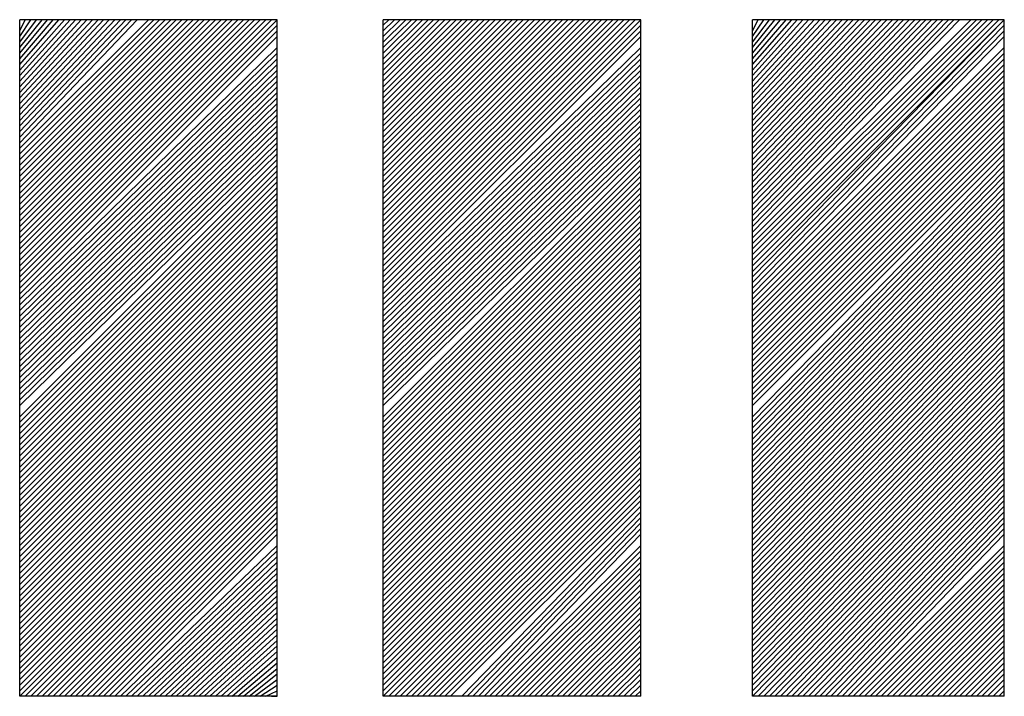
# Model space of a CAD drawing. Extents: x -301 to 292, y -2 to 417.
# Drawn here: x -64 to -60, y 21 to 24 of the extents above; entities that cross this region are included whole.
import ezdxf

# ---------------------------------------------------------------- set-up
doc = ezdxf.new("R2010")
doc.units = 0
doc.layers.add('LAYER_1', color=160, linetype='Continuous')

msp = doc.modelspace()

# ---------------------------------------------------------------- linework, layer by layer
at = {"layer": 'LAYER_1', "color": 7}
for p, q in [((-63.0978, 23.9815), (-64.0714, 23.9815)), ((-64.0714, 21.4204), (-64.0714, 23.9815)), ((-64.0714, 23.9603), (-64.0714, 23.9815)), ((-64.0714, 23.9391), (-64.0504, 23.9815)), ((-64.0714, 23.9179), (-64.029, 23.9815)), ((-64.0714, 23.8969), (-64.008, 23.9815)), ((-64.0714, 23.8757), (-63.9866, 23.9815)), ((-64.0714, 23.8545), (-63.9656, 23.9815)), ((-64.0714, 23.8333), (-63.9442, 23.9815)), ((-64.0714, 23.8122), (-63.9232, 23.9815)), ((-64.0714, 23.791), (-63.9022, 23.9815)), ((-64.0714, 23.7698), (-63.8809, 23.9815)), ((-64.0714, 23.7486), (-63.8598, 23.9815)), ((-64.0714, 23.7276), (-63.8385, 23.9815)), ((-64.0714, 23.7064), (-63.8175, 23.9815)), ((-64.0714, 23.6852), (-63.7961, 23.9815)), ((-64.0714, 23.664), (-63.7751, 23.9815)), ((-64.0714, 23.6428), (-63.7541, 23.9815)), ((-64.0714, 23.6216), (-63.7327, 23.9815)), ((-64.0714, 23.6005), (-63.7117, 23.9815)), ((-64.0714, 23.5793), (-63.6903, 23.9815)), ((-64.0714, 23.5581), (-63.6693, 23.9815)), ((-64.0714, 23.5371), (-63.648, 23.9815)), ((-64.0714, 23.5159), (-63.627, 23.9815)), ((-64.0714, 23.4947), (-63.5846, 23.9815)), ((-64.0714, 23.4735), (-63.5636, 23.9815)), ((-64.0714, 23.4523), (-63.5422, 23.9815)), ((-64.0714, 23.4311), (-63.5212, 23.9815)), ((-64.0714, 23.4099), (-63.4998, 23.9815)), ((-64.0714, 23.3888), (-63.4788, 23.9815)), ((-64.0714, 23.3677), (-63.4575, 23.9815)), ((-64.0714, 23.3466), (-63.4364, 23.9815)), ((-64.0714, 23.3254), (-63.4151, 23.9815)), ((-64.0714, 23.3042), (-63.3941, 23.9815)), ((-64.0714, 23.283), (-63.373, 23.9815)), ((-64.0714, 23.2618), (-63.3517, 23.9815)), ((-64.0714, 23.2406), (-63.3307, 23.9815)), ((-64.0714, 23.2194), (-63.3093, 23.9815)), ((-64.0714, 23.1984), (-63.2883, 23.9815)), ((-64.0714, 23.1772), (-63.2669, 23.9815)), ((-64.0714, 23.156), (-63.2459, 23.9815)), ((-64.0714, 23.1348), (-63.2249, 23.9815)), ((-64.0714, 23.1137), (-63.2035, 23.9815)), ((-64.0714, 23.0925), (-63.1825, 23.9815)), ((-64.0714, 23.0713), (-63.1612, 23.9815)), ((-64.0714, 23.0501), (-63.1402, 23.9815)), ((-64.0714, 23.0289), (-63.1188, 23.9815)), ((-64.0714, 23.0079), (-63.0978, 23.9815)), ((-64.0714, 22.9867), (-63.0978, 23.9603)), ((-63.0978, 21.4204), (-63.0978, 23.9815)), ((-61.7218, 23.9815), (-62.6957, 23.9815)), ((-62.6957, 23.9603), (-62.6744, 23.9815)), ((-62.6957, 23.9391), (-62.6534, 23.9815)), ((-62.6957, 23.9179), (-62.632, 23.9815)), ((-62.6957, 23.8969), (-62.611, 23.9815)), ((-62.6957, 23.8757), (-62.5896, 23.9815)), ((-62.6957, 23.8545), (-62.5686, 23.9815)), ((-62.6957, 23.8333), (-62.5473, 23.9815)), ((-62.6957, 23.8122), (-62.5262, 23.9815)), ((-62.6957, 23.791), (-62.5052, 23.9815)), ((-62.6957, 23.7698), (-62.4839, 23.9815)), ((-62.6957, 23.7486), (-62.4629, 23.9815)), ((-62.6957, 23.7276), (-62.4415, 23.9815)), ((-62.6957, 23.7064), (-62.4205, 23.9815)), ((-62.6957, 23.6852), (-62.3991, 23.9815)), ((-62.6957, 23.664), (-62.3781, 23.9815)), ((-62.6957, 23.6428), (-62.3567, 23.9815)), ((-62.6957, 23.6216), (-62.3357, 23.9815)), ((-62.6957, 23.6005), (-62.3147, 23.9815)), ((-62.6957, 23.5793), (-62.2934, 23.9815)), ((-62.6957, 23.5581), (-62.2723, 23.9815)), ((-62.6957, 23.5371), (-62.251, 23.9815)), ((-62.6957, 23.5159), (-62.23, 23.9815)), ((-62.6957, 23.4947), (-62.2086, 23.9815)), ((-62.6957, 23.4735), (-62.1876, 23.9815)), ((-62.6957, 23.4523), (-62.1666, 23.9815)), ((-62.6957, 23.4311), (-62.1452, 23.9815)), ((-62.6957, 23.4099), (-62.1242, 23.9815)), ((-62.6957, 23.3888), (-62.1028, 23.9815)), ((-62.6957, 23.3677), (-62.0818, 23.9815)), ((-62.6957, 23.3466), (-62.0605, 23.9815)), ((-62.6957, 23.3254), (-62.0395, 23.9815)), ((-62.6957, 23.3042), (-62.0181, 23.9815)), ((-62.6957, 23.283), (-61.9971, 23.9815)), ((-62.6957, 23.2618), (-61.9761, 23.9815)), ((-62.6957, 23.2406), (-61.9547, 23.9815)), ((-62.6957, 23.2194), (-61.9337, 23.9815)), ((-62.6957, 23.1984), (-61.9123, 23.9815)), ((-62.6957, 23.1772), (-61.8913, 23.9815)), ((-62.6957, 23.156), (-61.87, 23.9815)), ((-62.6957, 23.1348), (-61.8489, 23.9815)), ((-62.6957, 23.1137), (-61.8276, 23.9815)), ((-62.6957, 23.0925), (-61.8066, 23.9815)), ((-62.6957, 23.0713), (-61.7855, 23.9815)), ((-62.6957, 23.0501), (-61.7642, 23.9815)), ((-62.6957, 23.0289), (-61.7432, 23.9815)), ((-62.6957, 23.0079), (-61.7218, 23.9815)), ((-62.6957, 21.4204), (-62.6957, 23.9815)), ((-62.6957, 22.9867), (-61.7218, 23.9603)), ((-61.7218, 21.4204), (-61.7218, 23.9815)), ((-60.3462, 23.9815), (-61.2984, 23.9815)), ((-61.2984, 23.9603), (-61.2984, 23.9815)), ((-61.2984, 23.9391), (-61.2774, 23.9815)), ((-61.2984, 23.9179), (-61.2564, 23.9815)), ((-61.2984, 23.8969), (-61.235, 23.9815)), ((-61.2984, 23.8757), (-61.214, 23.9815)), ((-61.2984, 23.8545), (-61.1926, 23.9815)), ((-61.2984, 23.8333), (-61.1716, 23.9815)), ((-61.2984, 23.8122), (-61.1503, 23.9815)), ((-61.2984, 23.791), (-61.1293, 23.9815)), ((-61.2984, 23.7698), (-61.1082, 23.9815)), ((-61.2984, 23.7486), (-61.0869, 23.9815)), ((-61.2984, 23.7276), (-61.0659, 23.9815)), ((-61.2984, 23.7064), (-61.0445, 23.9815)), ((-61.2984, 23.6852), (-61.0235, 23.9815)), ((-61.2984, 23.664), (-61.0021, 23.9815)), ((-61.2984, 23.6428), (-60.9811, 23.9815)), ((-61.2984, 23.6216), (-60.9598, 23.9815)), ((-61.2984, 23.6005), (-60.9387, 23.9815)), ((-61.2984, 23.5793), (-60.9177, 23.9815)), ((-61.2984, 23.5581), (-60.8964, 23.9815)), ((-61.2984, 23.5371), (-60.8754, 23.9815)), ((-61.2984, 23.5159), (-60.854, 23.9815)), ((-61.2984, 23.4947), (-60.833, 23.9815)), ((-61.2984, 23.4735), (-60.8116, 23.9815)), ((-61.2984, 23.4523), (-60.7906, 23.9815)), ((-61.2984, 23.4311), (-60.7692, 23.9815)), ((-61.2984, 23.4099), (-60.7482, 23.9815)), ((-61.2984, 23.3888), (-60.7272, 23.9815)), ((-61.2984, 23.3677), (-60.7059, 23.9815)), ((-61.2984, 23.3466), (-60.6848, 23.9815)), ((-61.2984, 23.3254), (-60.6635, 23.9815)), ((-61.2984, 23.3042), (-60.6425, 23.9815)), ((-61.2984, 23.283), (-60.6211, 23.9815)), ((-61.2984, 23.2618), (-60.6001, 23.9815)), ((-61.2984, 23.2406), (-60.5791, 23.9815)), ((-61.2984, 23.2194), (-60.5577, 23.9815)), ((-61.2984, 23.1984), (-60.5367, 23.9815)), ((-61.2984, 23.1772), (-60.5153, 23.9815)), ((-61.2984, 23.156), (-60.473, 23.9815)), ((-61.2984, 23.1348), (-60.452, 23.9815)), ((-61.2984, 23.1137), (-60.4306, 23.9815)), ((-61.2984, 23.0925), (-60.4096, 23.9815)), ((-61.2984, 23.0713), (-60.3886, 23.9815)), ((-61.2984, 23.0501), (-60.3672, 23.9815)), ((-61.2984, 21.4204), (-61.2984, 23.9815)), ((-61.2984, 22.9867), (-60.3462, 23.9603)), ((-60.3462, 21.4204), (-60.3462, 23.9815)), ((-64.0714, 22.9655), (-63.0978, 23.9391)), ((-64.0714, 22.9443), (-63.0978, 23.9179)), ((-62.6957, 22.9655), (-61.7218, 23.9391)), ((-62.6957, 22.9443), (-61.7218, 23.9179)), ((-61.2984, 22.9655), (-60.3462, 23.9391)), ((-61.2984, 22.9443), (-60.3462, 23.9179)), ((-64.0714, 22.9231), (-63.0978, 23.8757)), ((-64.0714, 22.902), (-63.0978, 23.8545)), ((-62.6957, 22.9231), (-61.7218, 23.8757)), ((-62.6957, 22.902), (-61.7218, 23.8545)), ((-61.2984, 22.9231), (-60.3462, 23.8757)), ((-61.2984, 22.902), (-60.3462, 23.8545)), ((-64.0714, 22.8808), (-63.0978, 23.8333)), ((-64.0714, 22.8596), (-63.0978, 23.8122)), ((-62.6957, 22.8808), (-61.7218, 23.8333)), ((-62.6957, 22.8596), (-61.7218, 23.8122)), ((-61.2984, 22.8808), (-60.3462, 23.8333)), ((-61.2984, 22.8596), (-60.3462, 23.8122)), ((-64.0714, 22.8386), (-63.0978, 23.791)), ((-64.0714, 22.8174), (-63.0978, 23.7698)), ((-62.6957, 22.8386), (-61.7218, 23.791)), ((-62.6957, 22.8174), (-61.7218, 23.7698)), ((-61.2984, 22.8386), (-60.3462, 23.791)), ((-61.2984, 22.8174), (-60.3462, 23.7698)), ((-64.0714, 22.7962), (-63.0978, 23.7486)), ((-62.6957, 22.7962), (-61.7218, 23.7486)), ((-61.2984, 22.7962), (-60.3462, 23.7486)), ((-64.0714, 22.775), (-63.0978, 23.7276)), ((-64.0714, 22.7538), (-63.0978, 23.7064)), ((-62.6957, 22.775), (-61.7218, 23.7276)), ((-62.6957, 22.7538), (-61.7218, 23.7064)), ((-61.2984, 22.775), (-60.3462, 23.7276)), ((-61.2984, 22.7538), (-60.3462, 23.7064)), ((-64.0714, 22.7326), (-63.0978, 23.6852)), ((-64.0714, 22.7114), (-63.0978, 23.664)), ((-62.6957, 22.7326), (-61.7218, 23.6852)), ((-62.6957, 22.7114), (-61.7218, 23.664)), ((-61.2984, 22.7326), (-60.3462, 23.6852)), ((-61.2984, 22.7114), (-60.3462, 23.664)), ((-64.0714, 22.6903), (-63.0978, 23.6428)), ((-64.0714, 22.6692), (-63.0978, 23.6216)), ((-62.6957, 22.6903), (-61.7218, 23.6428)), ((-62.6957, 22.6692), (-61.7218, 23.6216)), ((-61.2984, 22.6903), (-60.3462, 23.6428)), ((-61.2984, 22.6692), (-60.3462, 23.6216)), ((-64.0714, 22.6481), (-63.0978, 23.6005)), ((-62.6957, 22.6481), (-61.7218, 23.6005)), ((-61.2984, 22.6481), (-60.3462, 23.6005)), ((-64.0714, 22.6269), (-63.0978, 23.5793)), ((-64.0714, 22.6057), (-63.0978, 23.5581)), ((-62.6957, 22.6269), (-61.7218, 23.5793)), ((-62.6957, 22.6057), (-61.7218, 23.5581)), ((-61.2984, 22.6269), (-60.3462, 23.5793)), ((-61.2984, 22.6057), (-60.3462, 23.5581)), ((-64.0714, 22.5845), (-63.0978, 23.5371)), ((-64.0714, 22.5633), (-63.0978, 23.5159)), ((-62.6957, 22.5845), (-61.7218, 23.5371)), ((-62.6957, 22.5633), (-61.7218, 23.5159)), ((-61.2984, 22.5845), (-60.3462, 23.5371)), ((-61.2984, 22.5633), (-60.3462, 23.5159)), ((-64.0714, 22.5421), (-63.0978, 23.4947)), ((-64.0714, 22.5209), (-63.0978, 23.4735)), ((-62.6957, 22.5421), (-61.7218, 23.4947)), ((-62.6957, 22.5209), (-61.7218, 23.4735)), ((-61.2984, 22.5421), (-60.3462, 23.4947)), ((-61.2984, 22.5209), (-60.3462, 23.4735)), ((-64.0714, 22.4787), (-63.0978, 23.4523)), ((-62.6957, 22.4787), (-61.7218, 23.4523)), ((-61.2984, 22.4787), (-60.3462, 23.4523)), ((-64.0714, 22.4575), (-63.0978, 23.4311)), ((-64.0714, 22.4364), (-63.0978, 23.4099)), ((-62.6957, 22.4575), (-61.7218, 23.4311)), ((-62.6957, 22.4364), (-61.7218, 23.4099)), ((-61.2984, 22.4575), (-60.3462, 23.4311)), ((-61.2984, 22.4364), (-60.3462, 23.4099)), ((-64.0714, 22.4152), (-63.0978, 23.3888)), ((-64.0714, 22.394), (-63.0978, 23.3677)), ((-62.6957, 22.4152), (-61.7218, 23.3888)), ((-62.6957, 22.394), (-61.7218, 23.3677)), ((-61.2984, 22.4152), (-60.3462, 23.3888)), ((-61.2984, 22.394), (-60.3462, 23.3677)), ((-64.0714, 22.3728), (-63.0978, 23.3466)), ((-64.0714, 22.3516), (-63.0978, 23.3254)), ((-62.6957, 22.3728), (-61.7218, 23.3466)), ((-62.6957, 22.3516), (-61.7218, 23.3254)), ((-61.2984, 22.3728), (-60.3462, 23.3466)), ((-61.2984, 22.3516), (-60.3462, 23.3254)), ((-64.0714, 22.3304), (-63.0978, 23.3042)), ((-64.0714, 22.3094), (-63.0978, 23.283)), ((-62.6957, 22.3304), (-61.7218, 23.3042)), ((-62.6957, 22.3094), (-61.7218, 23.283)), ((-61.2984, 22.3304), (-60.3462, 23.3042)), ((-61.2984, 22.3094), (-60.3462, 23.283)), ((-64.0714, 22.2882), (-63.0978, 23.2618)), ((-62.6957, 22.2882), (-61.7218, 23.2618)), ((-61.2984, 22.2882), (-60.3462, 23.2618)), ((-64.0714, 22.267), (-63.0978, 23.2406)), ((-64.0714, 22.2458), (-63.0978, 23.2194)), ((-62.6957, 22.267), (-61.7218, 23.2406)), ((-62.6957, 22.2458), (-61.7218, 23.2194)), ((-61.2984, 22.267), (-60.3462, 23.2406)), ((-61.2984, 22.2458), (-60.3462, 23.2194)), ((-64.0714, 22.2247), (-63.0978, 23.1984)), ((-64.0714, 22.2035), (-63.0978, 23.1772)), ((-62.6957, 22.2247), (-61.7218, 23.1984)), ((-62.6957, 22.2035), (-61.7218, 23.1772)), ((-61.2984, 22.2247), (-60.3462, 23.1984)), ((-61.2984, 22.2035), (-60.3462, 23.1772)), ((-64.0714, 22.1823), (-63.0978, 23.156)), ((-64.0714, 22.1611), (-63.0978, 23.1348)), ((-62.6957, 22.1823), (-61.7218, 23.156)), ((-62.6957, 22.1611), (-61.7218, 23.1348)), ((-61.2984, 22.1823), (-60.3462, 23.156)), ((-61.2984, 22.1611), (-60.3462, 23.1348)), ((-64.0714, 22.1401), (-63.0978, 23.1137)), ((-62.6957, 22.1401), (-61.7218, 23.1137)), ((-61.2984, 22.1401), (-60.3462, 23.1137)), ((-64.0714, 22.1189), (-63.0978, 23.0925)), ((-64.0714, 22.0977), (-63.0978, 23.0713)), ((-62.6957, 22.1189), (-61.7218, 23.0925)), ((-62.6957, 22.0977), (-61.7218, 23.0713)), ((-61.2984, 22.1189), (-60.3462, 23.0925)), ((-61.2984, 22.0977), (-60.3462, 23.0713)), ((-64.0714, 22.0765), (-63.0978, 23.0501)), ((-64.0714, 22.0553), (-63.0978, 23.0289)), ((-62.6957, 22.0765), (-61.7218, 23.0501)), ((-62.6957, 22.0553), (-61.7218, 23.0289)), ((-61.2984, 22.0765), (-60.3462, 23.0501)), ((-61.2984, 22.0553), (-60.3462, 23.0289)), ((-64.0714, 22.0341), (-63.0978, 23.0079)), ((-64.0714, 22.013), (-63.0978, 22.9867)), ((-62.6957, 22.0341), (-61.7218, 23.0079)), ((-62.6957, 22.013), (-61.7218, 22.9867)), ((-61.2984, 22.0341), (-60.3462, 23.0079)), ((-61.2984, 22.013), (-60.3462, 22.9867)), ((-64.0714, 21.9918), (-63.0978, 22.9655)), ((-62.6957, 21.9918), (-61.7218, 22.9655)), ((-61.2984, 21.9918), (-60.3462, 22.9655)), ((-64.0714, 21.9706), (-63.0978, 22.9443)), ((-64.0714, 21.9496), (-63.0978, 22.9231)), ((-62.6957, 21.9706), (-61.7218, 22.9443)), ((-62.6957, 21.9496), (-61.7218, 22.9231)), ((-61.2984, 21.9706), (-60.3462, 22.9443)), ((-61.2984, 21.9496), (-60.3462, 22.9231)), ((-64.0714, 21.9284), (-63.0978, 22.902)), ((-64.0714, 21.9072), (-63.0978, 22.8808)), ((-62.6957, 21.9284), (-61.7218, 22.902)), ((-62.6957, 21.9072), (-61.7218, 22.8808)), ((-61.2984, 21.9284), (-60.3462, 22.902)), ((-61.2984, 21.9072), (-60.3462, 22.8808)), ((-64.0714, 21.886), (-63.0978, 22.8596)), ((-64.0714, 21.8648), (-63.0978, 22.8386)), ((-62.6957, 21.886), (-61.7218, 22.8596)), ((-62.6957, 21.8648), (-61.7218, 22.8386)), ((-61.2984, 21.886), (-60.3462, 22.8596)), ((-61.2984, 21.8648), (-60.3462, 22.8386)), ((-64.0714, 21.8436), (-63.0978, 22.8174)), ((-62.6957, 21.8436), (-61.7218, 22.8174)), ((-61.2984, 21.8436), (-60.3462, 22.8174)), ((-64.0714, 21.8224), (-63.0978, 22.7962)), ((-64.0714, 21.8013), (-63.0978, 22.775)), ((-62.6957, 21.8224), (-61.7218, 22.7962)), ((-62.6957, 21.8013), (-61.7218, 22.775)), ((-61.2984, 21.8224), (-60.3462, 22.7962)), ((-61.2984, 21.8013), (-60.3462, 22.775)), ((-64.0714, 21.7802), (-63.0978, 22.7538)), ((-64.0714, 21.7591), (-63.0978, 22.7326)), ((-62.6957, 21.7802), (-61.7218, 22.7538)), ((-62.6957, 21.7591), (-61.7218, 22.7326)), ((-61.2984, 21.7802), (-60.3462, 22.7538)), ((-61.2984, 21.7591), (-60.3462, 22.7326)), ((-64.0714, 21.7379), (-63.0978, 22.7114)), ((-64.0714, 21.7167), (-63.0978, 22.6903)), ((-62.6957, 21.7379), (-61.7218, 22.7114)), ((-62.6957, 21.7167), (-61.7218, 22.6903)), ((-61.2984, 21.7379), (-60.3462, 22.7114)), ((-61.2984, 21.7167), (-60.3462, 22.6903)), ((-64.0714, 21.6955), (-63.0978, 22.6692)), ((-62.6957, 21.6955), (-61.7218, 22.6692)), ((-61.2984, 21.6955), (-60.3462, 22.6692)), ((-64.0714, 21.6743), (-63.0978, 22.6481)), ((-64.0714, 21.6531), (-63.0978, 22.6269)), ((-62.6957, 21.6743), (-61.7218, 22.6481)), ((-62.6957, 21.6531), (-61.7218, 22.6269)), ((-61.2984, 21.6743), (-60.3462, 22.6481)), ((-61.2984, 21.6531), (-60.3462, 22.6269)), ((-64.0714, 21.6319), (-63.0978, 22.6057)), ((-64.0714, 21.6109), (-63.0978, 22.5845)), ((-62.6957, 21.6319), (-61.7218, 22.6057)), ((-62.6957, 21.6109), (-61.7218, 22.5845)), ((-61.2984, 21.6319), (-60.3462, 22.6057)), ((-61.2984, 21.6109), (-60.3462, 22.5845)), ((-64.0714, 21.5897), (-63.0978, 22.5633)), ((-64.0714, 21.5685), (-63.0978, 22.5421)), ((-62.6957, 21.5897), (-61.7218, 22.5633)), ((-62.6957, 21.5685), (-61.7218, 22.5421)), ((-61.2984, 21.5897), (-60.3462, 22.5633)), ((-61.2984, 21.5685), (-60.3462, 22.5421)), ((-64.0714, 21.5473), (-63.0978, 22.5209)), ((-62.6957, 21.5473), (-61.7218, 22.5209)), ((-61.2984, 21.5473), (-60.3462, 22.5209)), ((-64.0714, 21.5262), (-63.0978, 22.4997)), ((-64.0714, 21.505), (-63.0978, 22.4787)), ((-62.6957, 21.5262), (-61.7218, 22.4997)), ((-62.6957, 21.505), (-61.7218, 22.4787)), ((-61.2984, 21.5262), (-60.3462, 22.4997)), ((-61.2984, 21.505), (-60.3462, 22.4787)), ((-64.0714, 21.4838), (-63.0978, 22.4575)), ((-64.0714, 21.4626), (-63.0978, 22.4364)), ((-62.6957, 21.4838), (-61.7218, 22.4575)), ((-62.6957, 21.4626), (-61.7218, 22.4364)), ((-61.2984, 21.4838), (-60.3462, 22.4575)), ((-61.2984, 21.4626), (-60.3462, 22.4364)), ((-64.0714, 21.4414), (-63.0978, 22.4152)), ((-64.0714, 21.4204), (-63.0978, 22.394)), ((-62.6957, 21.4414), (-61.7218, 22.4152)), ((-62.6957, 21.4204), (-61.7218, 22.394)), ((-61.2984, 21.4414), (-60.3462, 22.4152)), ((-61.2984, 21.4204), (-60.3462, 22.394)), ((-64.0504, 21.4204), (-63.0978, 22.3728)), ((-64.029, 21.4204), (-63.0978, 22.3516)), ((-62.6744, 21.4204), (-61.7218, 22.3728)), ((-62.6534, 21.4204), (-61.7218, 22.3516)), ((-61.2774, 21.4204), (-60.3462, 22.3728)), ((-61.2564, 21.4204), (-60.3462, 22.3516)), ((-64.008, 21.4204), (-63.0978, 22.3304)), ((-62.632, 21.4204), (-61.7218, 22.3304)), ((-61.235, 21.4204), (-60.3462, 22.3304)), ((-63.9866, 21.4204), (-63.0978, 22.3094)), ((-63.9656, 21.4204), (-63.0978, 22.2882)), ((-62.611, 21.4204), (-61.7218, 22.3094)), ((-62.5896, 21.4204), (-61.7218, 22.2882)), ((-61.214, 21.4204), (-60.3462, 22.3094)), ((-61.1926, 21.4204), (-60.3462, 22.2882)), ((-63.9442, 21.4204), (-63.0978, 22.267)), ((-63.9232, 21.4204), (-63.0978, 22.2458)), ((-62.5686, 21.4204), (-61.7218, 22.267)), ((-62.5473, 21.4204), (-61.7218, 22.2458)), ((-61.1716, 21.4204), (-60.3462, 22.267)), ((-61.1503, 21.4204), (-60.3462, 22.2458)), ((-63.9022, 21.4204), (-63.0978, 22.2247)), ((-63.8809, 21.4204), (-63.0978, 22.2035)), ((-62.5262, 21.4204), (-61.7218, 22.2247)), ((-62.5052, 21.4204), (-61.7218, 22.2035)), ((-61.1293, 21.4204), (-60.3462, 22.2247)), ((-61.1082, 21.4204), (-60.3462, 22.2035)), ((-63.8598, 21.4204), (-63.0978, 22.1823)), ((-62.4839, 21.4204), (-61.7218, 22.1823)), ((-61.0869, 21.4204), (-60.3462, 22.1823)), ((-63.8385, 21.4204), (-63.0978, 22.1611)), ((-63.8175, 21.4204), (-63.0978, 22.1401)), ((-62.4629, 21.4204), (-61.7218, 22.1611)), ((-62.4415, 21.4204), (-61.7218, 22.1401)), ((-61.0659, 21.4204), (-60.3462, 22.1611)), ((-61.0445, 21.4204), (-60.3462, 22.1401)), ((-63.7961, 21.4204), (-63.0978, 22.1189)), ((-63.7751, 21.4204), (-63.0978, 22.0977)), ((-62.3991, 21.4204), (-61.7218, 22.1189)), ((-62.3781, 21.4204), (-61.7218, 22.0977)), ((-61.0235, 21.4204), (-60.3462, 22.1189)), ((-61.0021, 21.4204), (-60.3462, 22.0977)), ((-63.7541, 21.4204), (-63.0978, 22.0765)), ((-63.7327, 21.4204), (-63.0978, 22.0553)), ((-62.3567, 21.4204), (-61.7218, 22.0765)), ((-62.3357, 21.4204), (-61.7218, 22.0553)), ((-60.9811, 21.4204), (-60.3462, 22.0765)), ((-60.9598, 21.4204), (-60.3462, 22.0553)), ((-63.7117, 21.4204), (-63.0978, 22.0341)), ((-62.3147, 21.4204), (-61.7218, 22.0341)), ((-60.9387, 21.4204), (-60.3462, 22.0341)), ((-63.6903, 21.4204), (-63.0978, 21.9918)), ((-62.2934, 21.4204), (-61.7218, 21.9918)), ((-60.9177, 21.4204), (-60.3462, 21.9918)), ((-63.6693, 21.4204), (-63.0978, 21.9706)), ((-63.648, 21.4204), (-63.0978, 21.9496)), ((-62.2723, 21.4204), (-61.7218, 21.9706)), ((-62.251, 21.4204), (-61.7218, 21.9496)), ((-60.8964, 21.4204), (-60.3462, 21.9706)), ((-60.8754, 21.4204), (-60.3462, 21.9496)), ((-63.627, 21.4204), (-63.0978, 21.9284)), ((-63.6056, 21.4204), (-63.0978, 21.9072)), ((-62.23, 21.4204), (-61.7218, 21.9284)), ((-62.2086, 21.4204), (-61.7218, 21.9072)), ((-60.854, 21.4204), (-60.3462, 21.9284)), ((-60.833, 21.4204), (-60.3462, 21.9072)), ((-63.5846, 21.4204), (-63.0978, 21.886)), ((-62.1876, 21.4204), (-61.7218, 21.886)), ((-60.8116, 21.4204), (-60.3462, 21.886)), ((-63.5636, 21.4204), (-63.0978, 21.8648)), ((-63.5422, 21.4204), (-63.0978, 21.8436)), ((-62.1666, 21.4204), (-61.7218, 21.8648)), ((-62.1452, 21.4204), (-61.7218, 21.8436)), ((-60.7906, 21.4204), (-60.3462, 21.8648)), ((-60.7692, 21.4204), (-60.3462, 21.8436)), ((-63.5212, 21.4204), (-63.0978, 21.8224)), ((-63.4998, 21.4204), (-63.0978, 21.8013)), ((-62.1242, 21.4204), (-61.7218, 21.8224)), ((-62.1028, 21.4204), (-61.7218, 21.8013)), ((-60.7482, 21.4204), (-60.3462, 21.8224)), ((-60.7272, 21.4204), (-60.3462, 21.8013)), ((-63.4788, 21.4204), (-63.0978, 21.7802)), ((-63.4575, 21.4204), (-63.0978, 21.7591)), ((-62.0818, 21.4204), (-61.7218, 21.7802)), ((-62.0605, 21.4204), (-61.7218, 21.7591)), ((-60.7059, 21.4204), (-60.3462, 21.7802)), ((-60.6848, 21.4204), (-60.3462, 21.7591)), ((-63.4364, 21.4204), (-63.0978, 21.7379)), ((-62.0395, 21.4204), (-61.7218, 21.7379)), ((-60.6635, 21.4204), (-60.3462, 21.7379)), ((-63.4151, 21.4204), (-63.0978, 21.7167)), ((-63.3941, 21.4204), (-63.0978, 21.6955)), ((-62.0181, 21.4204), (-61.7218, 21.7167)), ((-61.9971, 21.4204), (-61.7218, 21.6955)), ((-60.6425, 21.4204), (-60.3462, 21.7167)), ((-60.6211, 21.4204), (-60.3462, 21.6955)), ((-63.373, 21.4204), (-63.0978, 21.6743)), ((-63.3517, 21.4204), (-63.0978, 21.6531)), ((-61.9761, 21.4204), (-61.7218, 21.6743)), ((-61.9547, 21.4204), (-61.7218, 21.6531)), ((-60.6001, 21.4204), (-60.3462, 21.6743)), ((-60.5791, 21.4204), (-60.3462, 21.6531)), ((-63.3307, 21.4204), (-63.0978, 21.6319)), ((-63.3093, 21.4204), (-63.0978, 21.6109)), ((-61.9337, 21.4204), (-61.7218, 21.6319)), ((-61.9123, 21.4204), (-61.7218, 21.6109)), ((-60.5577, 21.4204), (-60.3462, 21.6319)), ((-60.5367, 21.4204), (-60.3462, 21.6109)), ((-63.2883, 21.4204), (-63.0978, 21.5897)), ((-61.8913, 21.4204), (-61.7218, 21.5897)), ((-60.5153, 21.4204), (-60.3462, 21.5897)), ((-63.2669, 21.4204), (-63.0978, 21.5685)), ((-63.2459, 21.4204), (-63.0978, 21.5473)), ((-61.87, 21.4204), (-61.7218, 21.5685)), ((-61.8489, 21.4204), (-61.7218, 21.5473)), ((-60.4943, 21.4204), (-60.3462, 21.5685)), ((-60.473, 21.4204), (-60.3462, 21.5473)), ((-63.2249, 21.4204), (-63.0978, 21.5262)), ((-63.2035, 21.4204), (-63.0978, 21.505)), ((-61.8276, 21.4204), (-61.7218, 21.5262)), ((-61.8066, 21.4204), (-61.7218, 21.505)), ((-60.452, 21.4204), (-60.3462, 21.5262)), ((-60.4306, 21.4204), (-60.3462, 21.505)), ((-63.1825, 21.4204), (-63.0978, 21.4838)), ((-63.1612, 21.4204), (-63.0978, 21.4626)), ((-61.7855, 21.4204), (-61.7218, 21.4838)), ((-61.7642, 21.4204), (-61.7218, 21.4626)), ((-60.4096, 21.4204), (-60.3462, 21.4838)), ((-60.3886, 21.4204), (-60.3462, 21.4626)), ((-63.0978, 21.4204), (-64.0714, 21.4204)), ((-63.1402, 21.4204), (-63.0978, 21.4414)), ((-63.1188, 21.4204), (-63.0978, 21.4204)), ((-61.7218, 21.4204), (-62.6957, 21.4204)), ((-61.7432, 21.4204), (-61.7218, 21.4414)), ((-61.7218, 21.4204), (-61.7218, 21.4414)), ((-60.3462, 21.4204), (-61.2984, 21.4204)), ((-60.3672, 21.4204), (-60.3462, 21.4414)), ((-60.3462, 21.4204), (-60.3462, 21.4414))]:
    msp.add_line(p, q, dxfattribs=at)
msp.add_lwpolyline([(-61.2984, 23.0079), (-60.3462, 23.9815), (-61.2984, 23.0289)], dxfattribs=at)

doc.saveas('drawing.dxf')
